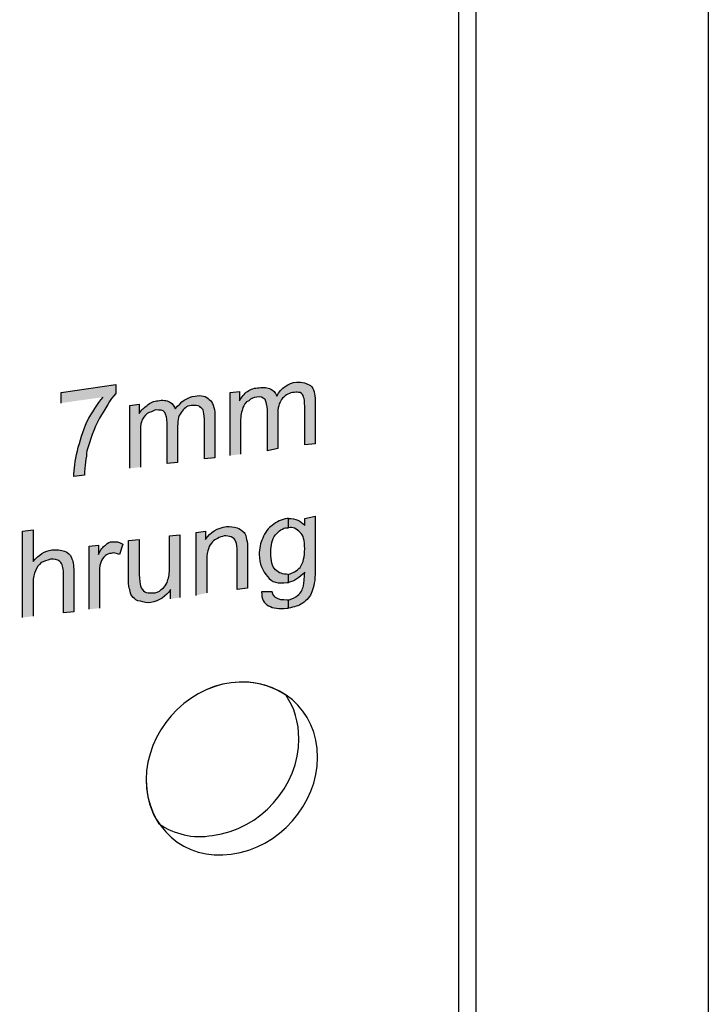
# Model space of a CAD drawing. Units: inches. Extents: x 17.7 to 71, y 205.4 to 261.3.
# Drawn here: x 65 to 70.4, y 213.6 to 221.3 of the extents above; entities that cross this region are included whole.
import ezdxf

# ---------------------------------------------------------------- set-up
doc = ezdxf.new("R2010")
doc.units = ezdxf.units.IN
doc.header["$MEASUREMENT"] = 0
doc.layers.add('Ebene 1', color=7, linetype='Continuous')
doc.layers.add('UMRISS05', color=4, linetype='Continuous')

msp = doc.modelspace()

# ---------------------------------------------------------------- hatches: boundary and pattern name
at = {"layer": 'Ebene 1'}
h = msp.add_hatch(color=3, dxfattribs=at)
h.dxf.hatch_style = 2
edge = h.paths.add_edge_path()
edge.add_spline(control_points=[(65.3595, 218.2943), (65.3595, 218.2943), (65.3595, 218.3761), (65.3595, 218.3761), (65.3595, 218.3761), (65.7867, 218.44), (65.7867, 218.44), (65.7867, 218.44), (65.7867, 218.3677), (65.7867, 218.3677), (65.7412, 218.3214), (65.7049, 218.2488), (65.6593, 218.1761), (65.6138, 218.0943), (65.587, 218.0036), (65.5595, 217.9221), (65.5595, 217.8674), (65.5412, 217.8036), (65.5412, 217.7306), (65.5412, 217.7306), (65.4593, 217.7221), (65.4593, 217.7221), (65.4593, 217.7764), (65.4685, 217.8403), (65.4868, 217.9221), (65.5052, 217.9948), (65.532, 218.0763), (65.5595, 218.1486), (65.605, 218.2216), (65.6414, 218.2855), (65.6869, 218.3401)], knot_values=[0, 0, 0, 0, 0.352778, 0.352778, 0.352778, 0.705556, 0.705556, 0.705556, 1.058333, 1.058333, 1.058333, 1.411111, 1.411111, 1.411111, 1.763889, 1.763889, 1.763889, 2.116667, 2.116667, 2.116667, 2.469444, 2.469444, 2.469444, 2.822222, 2.822222, 2.822222, 3.175, 3.175, 3.175, 3.527778, 3.527778, 3.527778, 3.527778], degree=3, periodic=0)
edge.add_line((65.6869, 218.3401), (65.3595, 218.2943))
h = msp.add_hatch(color=3, dxfattribs=at)
h.dxf.hatch_style = 2
edge = h.paths.add_edge_path()
edge.add_spline(control_points=[(66.6775, 217.8851), (66.6775, 217.8851), (66.6775, 218.3761), (66.6775, 218.3761), (66.6775, 218.3761), (66.7505, 218.3853), (66.7505, 218.3853), (66.7505, 218.3853), (66.7505, 218.3126), (66.7505, 218.3126), (66.7688, 218.3402), (66.7868, 218.3677), (66.814, 218.3853), (66.8412, 218.4037), (66.869, 218.4128), (66.905, 218.4128), (66.941, 218.4217), (66.9689, 218.4128), (66.996, 218.4037), (67.014, 218.3945), (67.0324, 218.3761), (67.0415, 218.3486), (67.0775, 218.4128), (67.1322, 218.4488), (67.196, 218.4583), (67.2412, 218.4583), (67.2775, 218.4488), (67.3051, 218.4308), (67.3322, 218.4037), (67.3414, 218.3677), (67.3414, 218.3126), (67.3414, 218.3126), (67.3414, 217.9761), (67.3414, 217.9761), (67.3414, 217.9761), (67.2596, 217.9676), (67.2596, 217.9676), (67.2596, 217.9676), (67.2596, 218.2678), (67.2596, 218.2678), (67.2596, 218.3038), (67.2596, 218.331), (67.2504, 218.3402), (67.2504, 218.3581), (67.2412, 218.3677), (67.2232, 218.3761), (67.2049, 218.3761), (67.196, 218.3853), (67.1777, 218.3761), (67.1414, 218.3761), (67.1142, 218.3581), (67.0867, 218.331), (67.0687, 218.3126), (67.0504, 218.2678), (67.0504, 218.2216), (67.0504, 218.2216), (67.0504, 217.9401), (67.0504, 217.9401), (67.0504, 217.9401), (66.9689, 217.9221), (66.9689, 217.9221), (66.9689, 217.9221), (66.9689, 218.24), (66.9689, 218.24), (66.9689, 218.2763), (66.9593, 218.3038), (66.9505, 218.3215), (66.9322, 218.3402), (66.9138, 218.3486), (66.8867, 218.3402), (66.8595, 218.3402), (66.8412, 218.331), (66.8235, 218.3126), (66.796, 218.3038), (66.7868, 218.2763), (66.7777, 218.2583), (66.7688, 218.2308), (66.7593, 218.1941), (66.7593, 218.1486), (66.7593, 218.1486), (66.7593, 217.8949), (66.7593, 217.8949)], knot_values=[0, 0, 0, 0, 0.352778, 0.352778, 0.352778, 0.705556, 0.705556, 0.705556, 1.058333, 1.058333, 1.058333, 1.411111, 1.411111, 1.411111, 1.763889, 1.763889, 1.763889, 2.116667, 2.116667, 2.116667, 2.469444, 2.469444, 2.469444, 2.822222, 2.822222, 2.822222, 3.175, 3.175, 3.175, 3.527778, 3.527778, 3.527778, 3.880556, 3.880556, 3.880556, 4.233333, 4.233333, 4.233333, 4.586111, 4.586111, 4.586111, 4.938889, 4.938889, 4.938889, 5.291667, 5.291667, 5.291667, 5.644444, 5.644444, 5.644444, 5.997222, 5.997222, 5.997222, 6.35, 6.35, 6.35, 6.702778, 6.702778, 6.702778, 7.055556, 7.055556, 7.055556, 7.408333, 7.408333, 7.408333, 7.761111, 7.761111, 7.761111, 8.113889, 8.113889, 8.113889, 8.466667, 8.466667, 8.466667, 8.819444, 8.819444, 8.819444, 9.172222, 9.172222, 9.172222, 9.525, 9.525, 9.525, 9.525], degree=3, periodic=0)
edge.add_line((66.7593, 217.8949), (66.6775, 217.8851))
h = msp.add_hatch(color=3, dxfattribs=at)
h.dxf.hatch_style = 2
edge = h.paths.add_edge_path()
edge.add_spline(control_points=[(65.8961, 217.7852), (65.8961, 217.7852), (65.8961, 218.2763), (65.8961, 218.2763), (65.8961, 218.2763), (65.9687, 218.2855), (65.9687, 218.2855), (65.9687, 218.2855), (65.9687, 218.2128), (65.9687, 218.2128), (65.9864, 218.24), (66.0051, 218.2583), (66.0322, 218.2763), (66.0506, 218.2943), (66.0866, 218.3126), (66.1141, 218.3126), (66.1504, 218.3214), (66.1864, 218.3126), (66.2051, 218.3038), (66.2326, 218.2855), (66.2414, 218.2678), (66.2506, 218.2488), (66.2961, 218.3038), (66.3413, 218.3402), (66.4051, 218.3486), (66.4506, 218.3581), (66.4961, 218.3486), (66.5141, 218.3214), (66.5416, 218.3038), (66.5593, 218.2583), (66.5593, 218.2036), (66.5593, 218.2036), (66.5593, 217.8674), (66.5593, 217.8674), (66.5593, 217.8674), (66.4778, 217.8579), (66.4778, 217.8579), (66.4778, 217.8579), (66.4778, 218.1673), (66.4778, 218.1673), (66.4778, 218.2036), (66.4686, 218.2216), (66.4686, 218.24), (66.4595, 218.2488), (66.4506, 218.2583), (66.4415, 218.2678), (66.4235, 218.2763), (66.4051, 218.2763), (66.3864, 218.2763), (66.3504, 218.2763), (66.3229, 218.2583), (66.3049, 218.2308), (66.2781, 218.2036), (66.2686, 218.1673), (66.2686, 218.1126), (66.2686, 218.1126), (66.2686, 217.8307), (66.2686, 217.8307), (66.2686, 217.8307), (66.1864, 217.8219), (66.1864, 217.8219), (66.1864, 217.8219), (66.1864, 218.1401), (66.1864, 218.1401), (66.1864, 218.1761), (66.1779, 218.2036), (66.1684, 218.2216), (66.1504, 218.24), (66.1324, 218.24), (66.0957, 218.24), (66.0781, 218.2308), (66.0506, 218.2216), (66.0322, 218.2128), (66.0142, 218.1941), (65.9959, 218.1761), (65.9864, 218.1486), (65.9779, 218.131), (65.9779, 218.0943), (65.9779, 218.0487), (65.9779, 218.0487), (65.9779, 217.7944), (65.9779, 217.7944)], knot_values=[0, 0, 0, 0, 0.352778, 0.352778, 0.352778, 0.705556, 0.705556, 0.705556, 1.058333, 1.058333, 1.058333, 1.411111, 1.411111, 1.411111, 1.763889, 1.763889, 1.763889, 2.116667, 2.116667, 2.116667, 2.469444, 2.469444, 2.469444, 2.822222, 2.822222, 2.822222, 3.175, 3.175, 3.175, 3.527778, 3.527778, 3.527778, 3.880556, 3.880556, 3.880556, 4.233333, 4.233333, 4.233333, 4.586111, 4.586111, 4.586111, 4.938889, 4.938889, 4.938889, 5.291667, 5.291667, 5.291667, 5.644444, 5.644444, 5.644444, 5.997222, 5.997222, 5.997222, 6.35, 6.35, 6.35, 6.702778, 6.702778, 6.702778, 7.055556, 7.055556, 7.055556, 7.408333, 7.408333, 7.408333, 7.761111, 7.761111, 7.761111, 8.113889, 8.113889, 8.113889, 8.466667, 8.466667, 8.466667, 8.819444, 8.819444, 8.819444, 9.172222, 9.172222, 9.172222, 9.525, 9.525, 9.525, 9.525], degree=3, periodic=0)
edge.add_line((65.9779, 217.7944), (65.8961, 217.7852))
h = msp.add_hatch(color=3, dxfattribs=at)
h.dxf.hatch_style = 2
edge = h.paths.add_edge_path()
edge.add_spline(control_points=[(67.1322, 216.8945), (67.1322, 216.8945), (67.1234, 216.8945), (67.1234, 216.8945), (67.0504, 216.8853), (67.0048, 216.8945), (66.9689, 216.94), (66.9322, 216.9851), (66.905, 217.0398), (66.905, 217.1125), (66.905, 217.158), (66.9138, 217.2038), (66.9322, 217.2398), (66.9505, 217.2853), (66.9777, 217.3217), (67.0048, 217.34), (67.0415, 217.3675), (67.0775, 217.3855), (67.1234, 217.3944), (67.1234, 217.3944), (67.1322, 217.3944), (67.1322, 217.3944), (67.1322, 217.3944), (67.1322, 217.3217), (67.1322, 217.3217), (67.1322, 217.3217), (67.1234, 217.3217), (67.1234, 217.3217), (67.0867, 217.3217), (67.0595, 217.2945), (67.0324, 217.267), (67.0048, 217.2306), (66.996, 217.1855), (66.996, 217.1305), (66.996, 217.0578), (67.0048, 217.0218), (67.0324, 216.9943), (67.0595, 216.9671), (67.0867, 216.958), (67.1322, 216.958), (67.1322, 216.958), (67.1322, 216.8945), (67.1322, 216.8945)], knot_values=[0, 0, 0, 0, 1, 1, 1, 2, 2, 2, 3, 3, 3, 4, 4, 4, 5, 5, 5, 6, 6, 6, 7, 7, 7, 8, 8, 8, 9, 9, 9, 10, 10, 10, 11, 11, 11, 12, 12, 12, 13, 13, 13, 14, 14, 14, 14], degree=3, periodic=0)
edge = h.paths.add_edge_path()
edge.add_spline(control_points=[(67.1322, 216.7579), (67.1597, 216.7671), (67.1869, 216.7766), (67.2049, 216.7943), (67.2324, 216.8126), (67.2412, 216.8398), (67.2504, 216.8673), (67.2504, 216.8853), (67.2596, 216.922), (67.2596, 216.9763), (67.2232, 216.9308), (67.1777, 216.9036), (67.1322, 216.8945), (67.1322, 216.8945), (67.1322, 216.958), (67.1322, 216.958), (67.1685, 216.9671), (67.1961, 216.9851), (67.2232, 217.0126), (67.2504, 217.0493), (67.2596, 217.0945), (67.2596, 217.158), (67.2596, 217.2218), (67.2504, 217.267), (67.2232, 217.2853), (67.1961, 217.3129), (67.1685, 217.3305), (67.1322, 217.3217), (67.1322, 217.3217), (67.1322, 217.3944), (67.1322, 217.3944), (67.1869, 217.3944), (67.2324, 217.376), (67.2596, 217.34), (67.2596, 217.34), (67.2596, 217.3944), (67.2596, 217.3944), (67.2596, 217.3944), (67.3414, 217.4127), (67.3414, 217.4127), (67.3414, 217.4127), (67.3414, 216.9851), (67.3414, 216.9851), (67.3414, 216.9128), (67.3322, 216.8581), (67.3142, 216.8218), (67.3051, 216.7855), (67.2775, 216.7579), (67.2412, 216.7311), (67.214, 216.7124), (67.1777, 216.7036), (67.1322, 216.6944)], knot_values=[0, 0, 0, 0, 0.352778, 0.352778, 0.352778, 0.705556, 0.705556, 0.705556, 1.058333, 1.058333, 1.058333, 1.411111, 1.411111, 1.411111, 1.763889, 1.763889, 1.763889, 2.116667, 2.116667, 2.116667, 2.469444, 2.469444, 2.469444, 2.822222, 2.822222, 2.822222, 3.175, 3.175, 3.175, 3.527778, 3.527778, 3.527778, 3.880556, 3.880556, 3.880556, 4.233333, 4.233333, 4.233333, 4.586111, 4.586111, 4.586111, 4.938889, 4.938889, 4.938889, 5.291667, 5.291667, 5.291667, 5.644444, 5.644444, 5.644444, 5.997222, 5.997222, 5.997222, 5.997222], degree=3, periodic=0)
edge.add_line((67.1322, 216.6944), (67.1322, 216.7579))
edge = h.paths.add_edge_path()
edge.add_spline(control_points=[(66.9234, 216.8218), (66.9234, 216.8218), (67.0048, 216.8218), (67.0048, 216.8218), (67.014, 216.7943), (67.0235, 216.7855), (67.0324, 216.7766), (67.0595, 216.7579), (67.0867, 216.7579), (67.1234, 216.7579), (67.1234, 216.7579), (67.1322, 216.7579), (67.1322, 216.7579), (67.1322, 216.7579), (67.1322, 216.6944), (67.1322, 216.6944), (67.1322, 216.6944), (67.1234, 216.6944), (67.1234, 216.6944), (67.0595, 216.6853), (67.014, 216.6944), (66.9777, 216.7124), (66.941, 216.7311), (66.9234, 216.7671), (66.9234, 216.8218)], knot_values=[0, 0, 0, 0, 0.352778, 0.352778, 0.352778, 0.705556, 0.705556, 0.705556, 1.058333, 1.058333, 1.058333, 1.411111, 1.411111, 1.411111, 1.763889, 1.763889, 1.763889, 2.116667, 2.116667, 2.116667, 2.469444, 2.469444, 2.469444, 2.822222, 2.822222, 2.822222, 2.822222], degree=3, periodic=0)
edge.add_line((66.9234, 216.8218), (66.9234, 216.8218))
h = msp.add_hatch(color=3, dxfattribs=at)
h.dxf.hatch_style = 2
edge = h.paths.add_edge_path()
edge.add_spline(control_points=[(65.0596, 216.6218), (65.0596, 216.6218), (65.0596, 217.2945), (65.0596, 217.2945), (65.0596, 217.2945), (65.1411, 217.304), (65.1411, 217.304), (65.1411, 217.304), (65.1411, 217.0578), (65.1411, 217.0578), (65.187, 217.1125), (65.2321, 217.14), (65.2868, 217.1492), (65.3232, 217.1492), (65.3595, 217.1492), (65.387, 217.14), (65.4142, 217.1305), (65.4322, 217.1125), (65.441, 217.0857), (65.4505, 217.0673), (65.4593, 217.031), (65.4593, 216.9763), (65.4593, 216.9763), (65.4593, 216.6669), (65.4593, 216.6669), (65.4593, 216.6669), (65.3778, 216.6581), (65.3778, 216.6581), (65.3778, 216.6581), (65.3778, 216.9671), (65.3778, 216.9671), (65.3778, 217.0127), (65.3687, 217.0398), (65.3507, 217.0578), (65.332, 217.0765), (65.3048, 217.0765), (65.278, 217.0765), (65.2505, 217.0673), (65.2233, 217.0578), (65.205, 217.0493), (65.187, 217.031), (65.1683, 217.0127), (65.1595, 216.9851), (65.1503, 216.9671), (65.1411, 216.9308), (65.1411, 216.8945), (65.1411, 216.8945), (65.1411, 216.6309), (65.1411, 216.6309)], knot_values=[0, 0, 0, 0, 0.352778, 0.352778, 0.352778, 0.705556, 0.705556, 0.705556, 1.058333, 1.058333, 1.058333, 1.411111, 1.411111, 1.411111, 1.763889, 1.763889, 1.763889, 2.116667, 2.116667, 2.116667, 2.469444, 2.469444, 2.469444, 2.822222, 2.822222, 2.822222, 3.175, 3.175, 3.175, 3.527778, 3.527778, 3.527778, 3.880556, 3.880556, 3.880556, 4.233333, 4.233333, 4.233333, 4.586111, 4.586111, 4.586111, 4.938889, 4.938889, 4.938889, 5.291667, 5.291667, 5.291667, 5.644444, 5.644444, 5.644444, 5.644444], degree=3, periodic=0)
edge.add_line((65.1411, 216.6309), (65.0596, 216.6218))
h = msp.add_hatch(color=3, dxfattribs=at)
h.dxf.hatch_style = 2
edge = h.paths.add_edge_path()
edge.add_spline(control_points=[(66.2139, 216.7671), (66.2139, 216.7671), (66.2139, 216.8398), (66.2139, 216.8398), (66.1779, 216.7855), (66.1233, 216.7495), (66.0594, 216.7396), (66.0322, 216.7311), (66.0051, 216.7396), (65.9779, 216.7495), (65.9504, 216.7495), (65.9324, 216.7671), (65.9232, 216.7766), (65.9049, 216.7943), (65.8961, 216.8126), (65.8961, 216.8398), (65.8865, 216.8493), (65.8865, 216.8765), (65.8865, 216.9128), (65.8865, 216.9128), (65.8865, 217.2218), (65.8865, 217.2218), (65.8865, 217.2218), (65.9687, 217.2307), (65.9687, 217.2307), (65.9687, 217.2307), (65.9687, 216.958), (65.9687, 216.958), (65.9687, 216.9128), (65.9779, 216.8853), (65.9779, 216.8673), (65.9864, 216.8493), (65.9959, 216.831), (66.0142, 216.8218), (66.0231, 216.8126), (66.0506, 216.8126), (66.0781, 216.8126), (66.0957, 216.8126), (66.1233, 216.8218), (66.1416, 216.8398), (66.1684, 216.8581), (66.1779, 216.8765), (66.1864, 216.8945), (66.1959, 216.922), (66.2051, 216.958), (66.2051, 216.9943), (66.2051, 216.9943), (66.2051, 217.2578), (66.2051, 217.2578), (66.2051, 217.2578), (66.2866, 217.267), (66.2866, 217.267), (66.2866, 217.267), (66.2866, 216.7766), (66.2866, 216.7766)], knot_values=[0, 0, 0, 0, 0.352778, 0.352778, 0.352778, 0.705556, 0.705556, 0.705556, 1.058333, 1.058333, 1.058333, 1.411111, 1.411111, 1.411111, 1.763889, 1.763889, 1.763889, 2.116667, 2.116667, 2.116667, 2.469444, 2.469444, 2.469444, 2.822222, 2.822222, 2.822222, 3.175, 3.175, 3.175, 3.527778, 3.527778, 3.527778, 3.880556, 3.880556, 3.880556, 4.233333, 4.233333, 4.233333, 4.586111, 4.586111, 4.586111, 4.938889, 4.938889, 4.938889, 5.291667, 5.291667, 5.291667, 5.644444, 5.644444, 5.644444, 5.997222, 5.997222, 5.997222, 6.35, 6.35, 6.35, 6.35], degree=3, periodic=0)
edge.add_line((66.2866, 216.7766), (66.2139, 216.7671))
h = msp.add_hatch(color=3, dxfattribs=at)
h.dxf.hatch_style = 2
edge = h.paths.add_edge_path()
edge.add_spline(control_points=[(66.4139, 216.7943), (66.4139, 216.7943), (66.4139, 217.2853), (66.4139, 217.2853), (66.4139, 217.2853), (66.4866, 217.2945), (66.4866, 217.2945), (66.4866, 217.2945), (66.4866, 217.2307), (66.4866, 217.2307), (66.5233, 217.2853), (66.5776, 217.3217), (66.6503, 217.3305), (66.6775, 217.3305), (66.7053, 217.3305), (66.7325, 217.3217), (66.7505, 217.3129), (66.7688, 217.304), (66.7868, 217.2853), (66.796, 217.2765), (66.8052, 217.2494), (66.8052, 217.2307), (66.814, 217.2127), (66.814, 217.1855), (66.814, 217.1492), (66.814, 217.1492), (66.814, 216.8493), (66.814, 216.8493), (66.814, 216.8493), (66.7325, 216.8398), (66.7325, 216.8398), (66.7325, 216.8398), (66.7325, 217.14), (66.7325, 217.14), (66.7325, 217.1671), (66.7325, 217.1943), (66.7233, 217.2127), (66.7142, 217.2307), (66.7053, 217.2398), (66.687, 217.2494), (66.669, 217.2578), (66.6503, 217.2578), (66.6323, 217.2578), (66.596, 217.2494), (66.5593, 217.2307), (66.5416, 217.2127), (66.5141, 217.1855), (66.4961, 217.14), (66.4961, 217.0765), (66.4961, 217.0765), (66.4961, 216.8126), (66.4961, 216.8126)], knot_values=[0, 0, 0, 0, 0.352778, 0.352778, 0.352778, 0.705556, 0.705556, 0.705556, 1.058333, 1.058333, 1.058333, 1.411111, 1.411111, 1.411111, 1.763889, 1.763889, 1.763889, 2.116667, 2.116667, 2.116667, 2.469444, 2.469444, 2.469444, 2.822222, 2.822222, 2.822222, 3.175, 3.175, 3.175, 3.527778, 3.527778, 3.527778, 3.880556, 3.880556, 3.880556, 4.233333, 4.233333, 4.233333, 4.586111, 4.586111, 4.586111, 4.938889, 4.938889, 4.938889, 5.291667, 5.291667, 5.291667, 5.644444, 5.644444, 5.644444, 5.997222, 5.997222, 5.997222, 5.997222], degree=3, periodic=0)
edge.add_line((66.4961, 216.8126), (66.4139, 216.7943))
h = msp.add_hatch(color=3, dxfattribs=at)
h.dxf.hatch_style = 2
edge = h.paths.add_edge_path()
edge.add_spline(control_points=[(65.5779, 216.6853), (65.5779, 216.6853), (65.5779, 217.1767), (65.5779, 217.1767), (65.5779, 217.1767), (65.6505, 217.1855), (65.6505, 217.1855), (65.6505, 217.1855), (65.6505, 217.1125), (65.6505, 217.1125), (65.6685, 217.1492), (65.6869, 217.1767), (65.7049, 217.1855), (65.7229, 217.2039), (65.7412, 217.2127), (65.7592, 217.2127), (65.7867, 217.2127), (65.8142, 217.2127), (65.8414, 217.1943), (65.8414, 217.1943), (65.8142, 217.1125), (65.8142, 217.1125), (65.7959, 217.1217), (65.7684, 217.1305), (65.7507, 217.1217), (65.732, 217.1217), (65.714, 217.1125), (65.7049, 217.104), (65.6869, 217.0857), (65.678, 217.0765), (65.6685, 217.0493), (65.6593, 217.0218), (65.6593, 216.9851), (65.6593, 216.958), (65.6593, 216.958), (65.6593, 216.6944), (65.6593, 216.6944)], knot_values=[0, 0, 0, 0, 0.352778, 0.352778, 0.352778, 0.705556, 0.705556, 0.705556, 1.058333, 1.058333, 1.058333, 1.411111, 1.411111, 1.411111, 1.763889, 1.763889, 1.763889, 2.116667, 2.116667, 2.116667, 2.469444, 2.469444, 2.469444, 2.822222, 2.822222, 2.822222, 3.175, 3.175, 3.175, 3.527778, 3.527778, 3.527778, 3.880556, 3.880556, 3.880556, 4.233333, 4.233333, 4.233333, 4.233333], degree=3, periodic=0)
edge.add_line((65.6593, 216.6944), (65.5779, 216.6853))

# ---------------------------------------------------------------- linework, layer by layer
at = {"color": 2}
msp.add_lwpolyline([(70.4077, 245.3478), (70.4077, 210.4457)], dxfattribs=at)
at = {"layer": 'Ebene 1', "color": 3}
for points, knots in [([(65.3595, 218.2943), (65.3595, 218.2943), (65.3595, 218.3761), (65.3595, 218.3761), (65.3595, 218.3761), (65.7867, 218.44), (65.7867, 218.44), (65.7867, 218.44), (65.7867, 218.3677), (65.7867, 218.3677), (65.7412, 218.3214), (65.7049, 218.2488), (65.6593, 218.1761), (65.6138, 218.0943), (65.587, 218.0036), (65.5595, 217.9221), (65.5595, 217.8674), (65.5412, 217.8036), (65.5412, 217.7306), (65.5412, 217.7306), (65.4593, 217.7221), (65.4593, 217.7221), (65.4593, 217.7764), (65.4685, 217.8403), (65.4868, 217.9221), (65.5052, 217.9948), (65.532, 218.0763), (65.5595, 218.1486), (65.605, 218.2216), (65.6414, 218.2855), (65.6869, 218.3401)], [0, 0, 0, 0, 1, 1, 1, 2, 2, 2, 3, 3, 3, 4, 4, 4, 5, 5, 5, 6, 6, 6, 7, 7, 7, 8, 8, 8, 9, 9, 9, 10, 10, 10, 10]), ([(66.6775, 217.8851), (66.6775, 217.8851), (66.6775, 218.3761), (66.6775, 218.3761), (66.6775, 218.3761), (66.7505, 218.3853), (66.7505, 218.3853), (66.7505, 218.3853), (66.7505, 218.3126), (66.7505, 218.3126), (66.7688, 218.3402), (66.7868, 218.3677), (66.814, 218.3853), (66.8412, 218.4037), (66.869, 218.4128), (66.905, 218.4128), (66.941, 218.4217), (66.9689, 218.4128), (66.996, 218.4037), (67.014, 218.3945), (67.0324, 218.3761), (67.0415, 218.3486), (67.0775, 218.4128), (67.1322, 218.4488), (67.196, 218.4583), (67.2412, 218.4583), (67.2775, 218.4488), (67.3051, 218.4308), (67.3322, 218.4037), (67.3414, 218.3677), (67.3414, 218.3126), (67.3414, 218.3126), (67.3414, 217.9761), (67.3414, 217.9761), (67.3414, 217.9761), (67.2596, 217.9676), (67.2596, 217.9676), (67.2596, 217.9676), (67.2596, 218.2678), (67.2596, 218.2678), (67.2596, 218.3038), (67.2596, 218.331), (67.2504, 218.3402), (67.2504, 218.3581), (67.2412, 218.3677), (67.2232, 218.3761), (67.2049, 218.3761), (67.196, 218.3853), (67.1777, 218.3761), (67.1414, 218.3761), (67.1142, 218.3581), (67.0867, 218.331), (67.0687, 218.3126), (67.0504, 218.2678), (67.0504, 218.2216), (67.0504, 218.2216), (67.0504, 217.9401), (67.0504, 217.9401), (67.0504, 217.9401), (66.9689, 217.9221), (66.9689, 217.9221), (66.9689, 217.9221), (66.9689, 218.24), (66.9689, 218.24), (66.9689, 218.2763), (66.9593, 218.3038), (66.9505, 218.3215), (66.9322, 218.3402), (66.9138, 218.3486), (66.8867, 218.3402), (66.8595, 218.3402), (66.8412, 218.331), (66.8235, 218.3126), (66.796, 218.3038), (66.7868, 218.2763), (66.7777, 218.2583), (66.7688, 218.2308), (66.7593, 218.1941), (66.7593, 218.1486), (66.7593, 218.1486), (66.7593, 217.8949), (66.7593, 217.8949)], [0, 0, 0, 0, 1, 1, 1, 2, 2, 2, 3, 3, 3, 4, 4, 4, 5, 5, 5, 6, 6, 6, 7, 7, 7, 8, 8, 8, 9, 9, 9, 10, 10, 10, 11, 11, 11, 12, 12, 12, 13, 13, 13, 14, 14, 14, 15, 15, 15, 16, 16, 16, 17, 17, 17, 18, 18, 18, 19, 19, 19, 20, 20, 20, 21, 21, 21, 22, 22, 22, 23, 23, 23, 24, 24, 24, 25, 25, 25, 26, 26, 26, 27, 27, 27, 27]), ([(65.8961, 217.7852), (65.8961, 217.7852), (65.8961, 218.2763), (65.8961, 218.2763), (65.8961, 218.2763), (65.9687, 218.2855), (65.9687, 218.2855), (65.9687, 218.2855), (65.9687, 218.2128), (65.9687, 218.2128), (65.9864, 218.24), (66.0051, 218.2583), (66.0322, 218.2763), (66.0506, 218.2943), (66.0866, 218.3126), (66.1141, 218.3126), (66.1504, 218.3214), (66.1864, 218.3126), (66.2051, 218.3038), (66.2326, 218.2855), (66.2414, 218.2678), (66.2506, 218.2488), (66.2961, 218.3038), (66.3413, 218.3402), (66.4051, 218.3486), (66.4506, 218.3581), (66.4961, 218.3486), (66.5141, 218.3214), (66.5416, 218.3038), (66.5593, 218.2583), (66.5593, 218.2036), (66.5593, 218.2036), (66.5593, 217.8674), (66.5593, 217.8674), (66.5593, 217.8674), (66.4778, 217.8579), (66.4778, 217.8579), (66.4778, 217.8579), (66.4778, 218.1673), (66.4778, 218.1673), (66.4778, 218.2036), (66.4686, 218.2216), (66.4686, 218.24), (66.4595, 218.2488), (66.4506, 218.2583), (66.4415, 218.2678), (66.4235, 218.2763), (66.4051, 218.2763), (66.3864, 218.2763), (66.3504, 218.2763), (66.3229, 218.2583), (66.3049, 218.2308), (66.2781, 218.2036), (66.2686, 218.1673), (66.2686, 218.1126), (66.2686, 218.1126), (66.2686, 217.8307), (66.2686, 217.8307), (66.2686, 217.8307), (66.1864, 217.8219), (66.1864, 217.8219), (66.1864, 217.8219), (66.1864, 218.1401), (66.1864, 218.1401), (66.1864, 218.1761), (66.1779, 218.2036), (66.1684, 218.2216), (66.1504, 218.24), (66.1324, 218.24), (66.0957, 218.24), (66.0781, 218.2308), (66.0506, 218.2216), (66.0322, 218.2128), (66.0142, 218.1941), (65.9959, 218.1761), (65.9864, 218.1486), (65.9779, 218.131), (65.9779, 218.0943), (65.9779, 218.0487), (65.9779, 218.0487), (65.9779, 217.7944), (65.9779, 217.7944)], [0, 0, 0, 0, 1, 1, 1, 2, 2, 2, 3, 3, 3, 4, 4, 4, 5, 5, 5, 6, 6, 6, 7, 7, 7, 8, 8, 8, 9, 9, 9, 10, 10, 10, 11, 11, 11, 12, 12, 12, 13, 13, 13, 14, 14, 14, 15, 15, 15, 16, 16, 16, 17, 17, 17, 18, 18, 18, 19, 19, 19, 20, 20, 20, 21, 21, 21, 22, 22, 22, 23, 23, 23, 24, 24, 24, 25, 25, 25, 26, 26, 26, 27, 27, 27, 27]), ([(67.1322, 216.8945), (67.1322, 216.8945), (67.1234, 216.8945), (67.1234, 216.8945), (67.0504, 216.8853), (67.0048, 216.8945), (66.9689, 216.94), (66.9322, 216.9851), (66.905, 217.0398), (66.905, 217.1125), (66.905, 217.158), (66.9138, 217.2038), (66.9322, 217.2398), (66.9505, 217.2853), (66.9777, 217.3217), (67.0048, 217.34), (67.0415, 217.3675), (67.0775, 217.3855), (67.1234, 217.3944), (67.1234, 217.3944), (67.1322, 217.3944), (67.1322, 217.3944), (67.1322, 217.3944), (67.1322, 217.3217), (67.1322, 217.3217), (67.1322, 217.3217), (67.1234, 217.3217), (67.1234, 217.3217), (67.0867, 217.3217), (67.0595, 217.2945), (67.0324, 217.267), (67.0048, 217.2306), (66.996, 217.1855), (66.996, 217.1305), (66.996, 217.0578), (67.0048, 217.0218), (67.0324, 216.9943), (67.0595, 216.9671), (67.0867, 216.958), (67.1322, 216.958), (67.1322, 216.958), (67.1322, 216.8945), (67.1322, 216.8945)], [0, 0, 0, 0, 1, 1, 1, 2, 2, 2, 3, 3, 3, 4, 4, 4, 5, 5, 5, 6, 6, 6, 7, 7, 7, 8, 8, 8, 9, 9, 9, 10, 10, 10, 11, 11, 11, 12, 12, 12, 13, 13, 13, 14, 14, 14, 14]), ([(67.1322, 216.7579), (67.1597, 216.7671), (67.1869, 216.7766), (67.2049, 216.7943), (67.2324, 216.8126), (67.2412, 216.8398), (67.2504, 216.8673), (67.2504, 216.8853), (67.2596, 216.922), (67.2596, 216.9763), (67.2232, 216.9308), (67.1777, 216.9036), (67.1322, 216.8945), (67.1322, 216.8945), (67.1322, 216.958), (67.1322, 216.958), (67.1685, 216.9671), (67.1961, 216.9851), (67.2232, 217.0126), (67.2504, 217.0493), (67.2596, 217.0945), (67.2596, 217.158), (67.2596, 217.2218), (67.2504, 217.267), (67.2232, 217.2853), (67.1961, 217.3129), (67.1685, 217.3305), (67.1322, 217.3217), (67.1322, 217.3217), (67.1322, 217.3944), (67.1322, 217.3944), (67.1869, 217.3944), (67.2324, 217.376), (67.2596, 217.34), (67.2596, 217.34), (67.2596, 217.3944), (67.2596, 217.3944), (67.2596, 217.3944), (67.3414, 217.4127), (67.3414, 217.4127), (67.3414, 217.4127), (67.3414, 216.9851), (67.3414, 216.9851), (67.3414, 216.9128), (67.3322, 216.8581), (67.3142, 216.8218), (67.3051, 216.7855), (67.2775, 216.7579), (67.2412, 216.7311), (67.214, 216.7124), (67.1777, 216.7036), (67.1322, 216.6944)], [0, 0, 0, 0, 1, 1, 1, 2, 2, 2, 3, 3, 3, 4, 4, 4, 5, 5, 5, 6, 6, 6, 7, 7, 7, 8, 8, 8, 9, 9, 9, 10, 10, 10, 11, 11, 11, 12, 12, 12, 13, 13, 13, 14, 14, 14, 15, 15, 15, 16, 16, 16, 17, 17, 17, 17]), ([(65.0596, 216.6218), (65.0596, 216.6218), (65.0596, 217.2945), (65.0596, 217.2945), (65.0596, 217.2945), (65.1411, 217.304), (65.1411, 217.304), (65.1411, 217.304), (65.1411, 217.0578), (65.1411, 217.0578), (65.187, 217.1125), (65.2321, 217.14), (65.2868, 217.1492), (65.3232, 217.1492), (65.3595, 217.1492), (65.387, 217.14), (65.4142, 217.1305), (65.4322, 217.1125), (65.441, 217.0857), (65.4505, 217.0673), (65.4593, 217.031), (65.4593, 216.9763), (65.4593, 216.9763), (65.4593, 216.6669), (65.4593, 216.6669), (65.4593, 216.6669), (65.3778, 216.6581), (65.3778, 216.6581), (65.3778, 216.6581), (65.3778, 216.9671), (65.3778, 216.9671), (65.3778, 217.0127), (65.3687, 217.0398), (65.3507, 217.0578), (65.332, 217.0765), (65.3048, 217.0765), (65.278, 217.0765), (65.2505, 217.0673), (65.2233, 217.0578), (65.205, 217.0493), (65.187, 217.031), (65.1683, 217.0127), (65.1595, 216.9851), (65.1503, 216.9671), (65.1411, 216.9308), (65.1411, 216.8945), (65.1411, 216.8945), (65.1411, 216.6309), (65.1411, 216.6309)], [0, 0, 0, 0, 1, 1, 1, 2, 2, 2, 3, 3, 3, 4, 4, 4, 5, 5, 5, 6, 6, 6, 7, 7, 7, 8, 8, 8, 9, 9, 9, 10, 10, 10, 11, 11, 11, 12, 12, 12, 13, 13, 13, 14, 14, 14, 15, 15, 15, 16, 16, 16, 16]), ([(66.2139, 216.7671), (66.2139, 216.7671), (66.2139, 216.8398), (66.2139, 216.8398), (66.1779, 216.7855), (66.1233, 216.7495), (66.0594, 216.7396), (66.0322, 216.7311), (66.0051, 216.7396), (65.9779, 216.7495), (65.9504, 216.7495), (65.9324, 216.7671), (65.9232, 216.7766), (65.9049, 216.7943), (65.8961, 216.8126), (65.8961, 216.8398), (65.8865, 216.8493), (65.8865, 216.8765), (65.8865, 216.9128), (65.8865, 216.9128), (65.8865, 217.2218), (65.8865, 217.2218), (65.8865, 217.2218), (65.9687, 217.2307), (65.9687, 217.2307), (65.9687, 217.2307), (65.9687, 216.958), (65.9687, 216.958), (65.9687, 216.9128), (65.9779, 216.8853), (65.9779, 216.8673), (65.9864, 216.8493), (65.9959, 216.831), (66.0142, 216.8218), (66.0231, 216.8126), (66.0506, 216.8126), (66.0781, 216.8126), (66.0957, 216.8126), (66.1233, 216.8218), (66.1416, 216.8398), (66.1684, 216.8581), (66.1779, 216.8765), (66.1864, 216.8945), (66.1959, 216.922), (66.2051, 216.958), (66.2051, 216.9943), (66.2051, 216.9943), (66.2051, 217.2578), (66.2051, 217.2578), (66.2051, 217.2578), (66.2866, 217.267), (66.2866, 217.267), (66.2866, 217.267), (66.2866, 216.7766), (66.2866, 216.7766)], [0, 0, 0, 0, 1, 1, 1, 2, 2, 2, 3, 3, 3, 4, 4, 4, 5, 5, 5, 6, 6, 6, 7, 7, 7, 8, 8, 8, 9, 9, 9, 10, 10, 10, 11, 11, 11, 12, 12, 12, 13, 13, 13, 14, 14, 14, 15, 15, 15, 16, 16, 16, 17, 17, 17, 18, 18, 18, 18]), ([(66.4139, 216.7943), (66.4139, 216.7943), (66.4139, 217.2853), (66.4139, 217.2853), (66.4139, 217.2853), (66.4866, 217.2945), (66.4866, 217.2945), (66.4866, 217.2945), (66.4866, 217.2307), (66.4866, 217.2307), (66.5233, 217.2853), (66.5776, 217.3217), (66.6503, 217.3305), (66.6775, 217.3305), (66.7053, 217.3305), (66.7325, 217.3217), (66.7505, 217.3129), (66.7688, 217.304), (66.7868, 217.2853), (66.796, 217.2765), (66.8052, 217.2494), (66.8052, 217.2307), (66.814, 217.2127), (66.814, 217.1855), (66.814, 217.1492), (66.814, 217.1492), (66.814, 216.8493), (66.814, 216.8493), (66.814, 216.8493), (66.7325, 216.8398), (66.7325, 216.8398), (66.7325, 216.8398), (66.7325, 217.14), (66.7325, 217.14), (66.7325, 217.1671), (66.7325, 217.1943), (66.7233, 217.2127), (66.7142, 217.2307), (66.7053, 217.2398), (66.687, 217.2494), (66.669, 217.2578), (66.6503, 217.2578), (66.6323, 217.2578), (66.596, 217.2494), (66.5593, 217.2307), (66.5416, 217.2127), (66.5141, 217.1855), (66.4961, 217.14), (66.4961, 217.0765), (66.4961, 217.0765), (66.4961, 216.8126), (66.4961, 216.8126)], [0, 0, 0, 0, 1, 1, 1, 2, 2, 2, 3, 3, 3, 4, 4, 4, 5, 5, 5, 6, 6, 6, 7, 7, 7, 8, 8, 8, 9, 9, 9, 10, 10, 10, 11, 11, 11, 12, 12, 12, 13, 13, 13, 14, 14, 14, 15, 15, 15, 16, 16, 16, 17, 17, 17, 17]), ([(65.5779, 216.6853), (65.5779, 216.6853), (65.5779, 217.1767), (65.5779, 217.1767), (65.5779, 217.1767), (65.6505, 217.1855), (65.6505, 217.1855), (65.6505, 217.1855), (65.6505, 217.1125), (65.6505, 217.1125), (65.6685, 217.1492), (65.6869, 217.1767), (65.7049, 217.1855), (65.7229, 217.2039), (65.7412, 217.2127), (65.7592, 217.2127), (65.7867, 217.2127), (65.8142, 217.2127), (65.8414, 217.1943), (65.8414, 217.1943), (65.8142, 217.1125), (65.8142, 217.1125), (65.7959, 217.1217), (65.7684, 217.1305), (65.7507, 217.1217), (65.732, 217.1217), (65.714, 217.1125), (65.7049, 217.104), (65.6869, 217.0857), (65.678, 217.0765), (65.6685, 217.0493), (65.6593, 217.0218), (65.6593, 216.9851), (65.6593, 216.958), (65.6593, 216.958), (65.6593, 216.6944), (65.6593, 216.6944)], [0, 0, 0, 0, 1, 1, 1, 2, 2, 2, 3, 3, 3, 4, 4, 4, 5, 5, 5, 6, 6, 6, 7, 7, 7, 8, 8, 8, 9, 9, 9, 10, 10, 10, 11, 11, 11, 12, 12, 12, 12]), ([(66.9234, 216.8218), (66.9234, 216.8218), (67.0048, 216.8218), (67.0048, 216.8218), (67.014, 216.7943), (67.0235, 216.7855), (67.0324, 216.7766), (67.0595, 216.7579), (67.0867, 216.7579), (67.1234, 216.7579), (67.1234, 216.7579), (67.1322, 216.7579), (67.1322, 216.7579), (67.1322, 216.7579), (67.1322, 216.6944), (67.1322, 216.6944), (67.1322, 216.6944), (67.1234, 216.6944), (67.1234, 216.6944), (67.0595, 216.6853), (67.014, 216.6944), (66.9777, 216.7124), (66.941, 216.7311), (66.9234, 216.7671), (66.9234, 216.8218)], [0, 0, 0, 0, 1, 1, 1, 2, 2, 2, 3, 3, 3, 4, 4, 4, 5, 5, 5, 6, 6, 6, 7, 7, 7, 8, 8, 8, 8])]:
    msp.add_open_spline(points, degree=3, knots=knots, dxfattribs=at)
at = {"layer": 'UMRISS05'}
for points, knots in [([(59.4138, 243.1493), (59.4138, 243.1493), (67.8508, 244.258), (67.8508, 244.258), (68.2597, 244.3127), (68.5959, 244.0217), (68.5959, 243.6128), (68.5959, 243.6128), (68.5959, 211.667), (68.5959, 211.667), (68.5959, 211.249), (68.2597, 210.8764), (67.8508, 210.8218), (67.8508, 210.8218), (67.8145, 210.8122), (67.8145, 210.8122), (67.8145, 210.8122), (59.4138, 209.713), (59.4138, 209.713), (59.4138, 209.713), (55.8818, 209.2473), (55.8818, 209.2473), (55.8818, 209.2473), (49.9463, 210.4182), (49.9463, 210.4182), (49.9463, 210.4182), (36.9122, 209.4816), (36.9122, 209.4816), (36.4755, 209.4272), (36.1209, 209.7366), (36.1209, 210.173), (36.1209, 210.173), (36.1209, 220.3161), (36.1209, 220.3161), (36.1209, 220.7525), (36.4755, 221.1522), (36.9122, 221.216), (36.9122, 221.216), (49.8994, 221.2082), (49.8994, 221.2082), (49.8994, 221.2082), (55.9319, 219.7618), (55.9319, 219.7618), (55.9319, 219.7618), (58.6684, 220.1217), (58.6684, 220.1217), (58.6684, 220.1217), (58.6684, 242.304), (58.6684, 242.304), (58.6684, 242.7129), (59.0046, 243.0946), (59.4138, 243.1493)], [0, 0, 0, 0, 1, 1, 1, 2, 2, 2, 3, 3, 3, 4, 4, 4, 5, 5, 5, 6, 6, 6, 7, 7, 7, 8, 8, 8, 9, 9, 9, 10, 10, 10, 11, 11, 11, 12, 12, 12, 13, 13, 13, 14, 14, 14, 15, 15, 15, 16, 16, 16, 17, 17, 17, 17]), ([(59.4138, 243.1493), (59.4138, 243.1493), (67.8508, 244.258), (67.8508, 244.258), (68.2597, 244.3127), (68.5959, 244.0217), (68.5959, 243.6128), (68.5959, 243.6128), (68.5959, 211.667), (68.5959, 211.667), (68.5959, 211.249), (68.2597, 210.8764), (67.8508, 210.8218), (67.8508, 210.8218), (67.8145, 210.8122), (67.8145, 210.8122), (67.8145, 210.8122), (59.4138, 209.713), (59.4138, 209.713), (59.4138, 209.713), (55.8818, 209.2473), (55.8818, 209.2473), (55.8818, 209.2473), (49.9463, 210.4182), (49.9463, 210.4182), (49.9463, 210.4182), (36.9122, 209.4816), (36.9122, 209.4816), (36.4755, 209.4272), (36.1209, 209.7366), (36.1209, 210.173), (36.1209, 210.173), (36.1209, 220.3161), (36.1209, 220.3161), (36.1209, 220.7525), (36.4755, 221.1522), (36.9122, 221.216), (36.9122, 221.216), (49.8994, 221.2082), (49.8994, 221.2082), (49.8994, 221.2082), (55.9319, 219.7618), (55.9319, 219.7618), (55.9319, 219.7618), (58.6684, 220.1217), (58.6684, 220.1217), (58.6684, 220.1217), (58.6684, 242.304), (58.6684, 242.304), (58.6684, 242.7129), (59.0046, 243.0946), (59.4138, 243.1493)], [0, 0, 0, 0, 1, 1, 1, 2, 2, 2, 3, 3, 3, 4, 4, 4, 5, 5, 5, 6, 6, 6, 7, 7, 7, 8, 8, 8, 9, 9, 9, 10, 10, 10, 11, 11, 11, 12, 12, 12, 13, 13, 13, 14, 14, 14, 15, 15, 15, 16, 16, 16, 17, 17, 17, 17]), ([(66.6874, 216.1125), (67.0599, 216.1587), (67.3601, 215.9036), (67.3601, 215.5307), (67.3601, 215.1677), (67.0599, 214.8216), (66.6874, 214.7761), (66.3236, 214.7218), (66.0234, 214.9853), (66.0234, 215.3582), (66.0234, 215.7216), (66.3236, 216.0673), (66.6874, 216.1125)], [0, 0, 0, 0, 1, 1, 1, 2, 2, 2, 3, 3, 3, 4, 4, 4, 4]), ([(67.1146, 216.013), (67.1781, 215.9219), (67.2144, 215.8038), (67.2144, 215.6761), (67.2144, 215.3035), (66.9142, 214.9673), (66.5417, 214.9218), (66.3871, 214.8946), (66.2414, 214.9306), (66.1233, 215.0128), (66.0601, 215.1035), (66.0234, 215.2217), (66.0234, 215.3582), (66.0234, 215.7216), (66.3236, 216.0673), (66.6873, 216.1124), (66.851, 216.1311), (66.996, 216.0944), (67.1146, 216.013)], [0, 0, 0, 0, 1, 1, 1, 2, 2, 2, 3, 3, 3, 4, 4, 4, 5, 5, 5, 6, 6, 6, 6])]:
    msp.add_open_spline(points, degree=3, knots=knots, dxfattribs=at)
msp.add_open_spline([(68.4597, 243.7581), (68.4597, 243.7581), (68.4597, 211.8039), (68.4597, 211.8039)], degree=3, dxfattribs=at)

doc.saveas('drawing.dxf')
